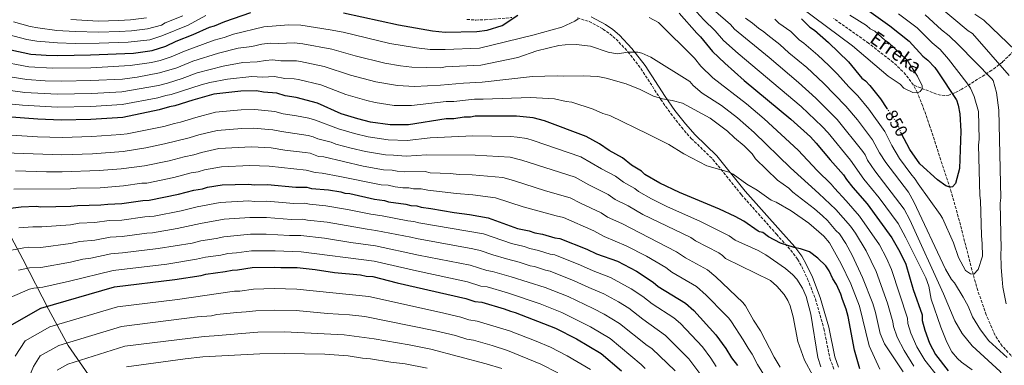
# Model space of a CAD drawing. Units: metres. Extents: x 613695 to 617129, y 4764078 to 4766448.
# Drawn here: x 614840 to 615409, y 4764475 to 4764675 of the extents above; entities that cross this region are included whole.
import ezdxf
from ezdxf.enums import TextEntityAlignment as Align

# ---------------------------------------------------------------- set-up
doc = ezdxf.new("R2010")
doc.units = ezdxf.units.M
doc.header["$MEASUREMENT"] = 0
doc.linetypes.add('DGN Style 3', pattern=[2.435891, 1.739922, -0.695969])
doc.linetypes.add('DGN Style 5', pattern=[1.217945, 0.521977, -0.695969])
for name, color, linetype, lineweight in [('Barranco lineal', 142, 'DGN Style 3', 13), ('Camino', 7, 'DGN Style 3', 0), ('Cota de curva de nivel directora', 7, 'Continuous', 0), ('Curva de nivel directora', 30, 'Continuous', 30), ('Curva de nivel directora no vista', 30, 'DGN Style 5', 30), ('Curva de nivel intermedia', 30, 'Continuous', 0), ('Límite de municipio', 7, 'Continuous', 0), ('Margen derecho', 7, 'Continuous', 0), ('Texto de arroyo-regatas y barrancos', 142, 'Continuous', 0)]:
    doc.layers.add(name, color=color, linetype=linetype, lineweight=lineweight)
doc.styles.add('Style-Arial', font='arial.ttf')

msp = doc.modelspace()

# ---------------------------------------------------------------- linework, layer by layer
at = {"layer": 'Barranco lineal', "color": 142, "linetype": 'DGN Style 3', "lineweight": 13}
for points in [[(615356.21, 4764637.29, 844.57), (615353.4, 4764641.33, 844.17), (615350.1, 4764645.13, 843.79), (615344.57, 4764650.36, 843.36), (615330.36, 4764661.48, 842.94), (615310.07, 4764675.77, 842.53)], [(615417.65, 4764660.39, 872.45), (615407.62, 4764650.55, 866.95), (615401.52, 4764645.82, 863.47), (615384.19, 4764634.84, 853.05), (615380.19, 4764632.77, 850.89), (615376.7, 4764631.49, 849.2), (615374.37, 4764631.18, 848.27), (615371.96, 4764631.41, 847.52), (615369.53, 4764632.04, 846.93), (615356.21, 4764637.29, 844.57)], [(615422.08, 4764473.16, 861.12), (615418.07, 4764476.1, 860.22), (615412.69, 4764480.84, 859.59), (615407.55, 4764486.34, 859.02), (615403.4, 4764492.49, 858.43), (615398.29, 4764504.41, 857.27), (615393.38, 4764518.48, 855.89), (615390.04, 4764530.34, 854.79), (615382.81, 4764558.57, 852.57), (615378.12, 4764575.28, 850.32), (615365.74, 4764613.37, 846.75), (615361.63, 4764625.11, 845.69), (615358.56, 4764632.79, 845), (615356.21, 4764637.29, 844.57)]]:
    msp.add_polyline3d(points, dxfattribs=at)
at = {"layer": 'Camino', "color": 7, "linetype": 'DGN Style 3', "lineweight": 0}
for points in [[(615098.34, 4764675.21, 873.19), (615103.42, 4764674.85, 873.61), (615108.94, 4764675.03, 874.15), (615124.29, 4764676.29, 876.21)], [(615162.14, 4764676.09, 879.72), (615168.94, 4764674.02, 880.83), (615176.88, 4764669.67, 882.19), (615180.84, 4764666.91, 882.79), (615184.49, 4764663.85, 883.41), (615191.35, 4764656.5, 885), (615198.87, 4764646.77, 887.11), (615210.32, 4764628.93, 890.22), (615216.1, 4764620.79, 891.49), (615222.21, 4764612.85, 892.6), (615227.94, 4764606.37, 893.38), (615240.48, 4764594.28, 894.77), (615256.84, 4764573.9, 897.35), (615277.17, 4764550.99, 900.14), (615285.34, 4764541.75, 901.94), (615289.3, 4764536.62, 902.36), (615291.7, 4764532.38, 902.56), (615295.15, 4764525.08, 902.88), (615299.6, 4764513.56, 903.26), (615304.5, 4764496.47, 902.67), (615308.02, 4764479.22, 901.86), (615310.27, 4764472.96, 901.65)]]:
    msp.add_polyline3d(points, dxfattribs=at)
at = {"layer": 'Curva de nivel directora', "color": 30, "linetype": 'Continuous', "lineweight": 30, "flags": 128}
for points, elevation in [([(615322.71, 4764684.18), (615329.16, 4764681.14), (615342.53, 4764671.48), (615353.86, 4764662.6), (615361.66, 4764653.98), (615364.5, 4764651.66), (615368.58, 4764647.37), (615370.3, 4764644.81), (615381.02, 4764628.9), (615381.09, 4764628.8), (615382.12, 4764625.65), (615383.09, 4764620.68), (615383.54, 4764610.69), (615382.85, 4764589.01), (615380.47, 4764580.29), (615378.83, 4764578.4), (615377.24, 4764578.25), (615374.92, 4764578.97), (615370.06, 4764582.44), (615359.89, 4764591.78), (615354.12, 4764600.01), (615349.12, 4764609.46), (615348.92, 4764609.92)], 850), ([(614827.67, 4764659.15), (614846.49, 4764655.2), (614855.27, 4764654.6), (614862.05, 4764654.36), (614880.99, 4764654.79), (614905.86, 4764655.76), (614916.58, 4764657.2), (614924.49, 4764659.77), (614930.41, 4764662.69), (614940.24, 4764666.49), (614949.75, 4764670.71), (614952.52, 4764671.57), (614958.44, 4764674.09), (614973.47, 4764679.22)], 875), ([(615027, 4764679.1), (615058.76, 4764672.17), (615078.53, 4764668.52), (615085.71, 4764667.83), (615104.03, 4764668.25), (615110.09, 4764669.03), (615118.69, 4764671.77), (615127.82, 4764677.74)], 875), ([(615220.91, 4764678.91), (615231.18, 4764667.17), (615233.22, 4764665.22), (615240.16, 4764656.66), (615247.3, 4764649.84), (615258.51, 4764639.88), (615285.42, 4764617.47), (615296.71, 4764607.29), (615300.13, 4764603.66), (615308.07, 4764593.97), (615315.93, 4764585.41), (615317.59, 4764582.66), (615321.28, 4764577.96), (615329.47, 4764568.59), (615343.86, 4764548.99), (615348.39, 4764540.89), (615351.79, 4764533.63), (615356.1, 4764518.98), (615361.22, 4764504.35), (615361.29, 4764501.17), (615362.89, 4764495.61), (615365.58, 4764488.11), (615368.92, 4764481.42), (615376.27, 4764472.06)], 875), ([(615291.59, 4764675.61), (615296.32, 4764670.82), (615299.15, 4764668.9), (615307.28, 4764661.91), (615318.69, 4764650.61), (615326.51, 4764641.19), (615328.51, 4764639.68), (615331.01, 4764636.98), (615337.28, 4764629.2), (615340.96, 4764623.79)], 850), ([(615325.27, 4764473.25), (615322.23, 4764483.94), (615318.6, 4764503.38), (615317.31, 4764507.74), (615315.19, 4764513.27), (615314.32, 4764516.44), (615311.8, 4764521.96), (615309.73, 4764525.12), (615307.64, 4764529.83), (615305.6, 4764532.66), (615301.09, 4764537.26), (615296.23, 4764540.73), (615291.01, 4764542.61), (615287.39, 4764543.33), (615279.38, 4764545.93), (615272.59, 4764549.55), (615269.27, 4764552.07), (615267.27, 4764552.43), (615266.56, 4764552.85), (615258.36, 4764558.6), (615253.33, 4764561.26), (615244.29, 4764565.45), (615221.05, 4764575.1), (615209.74, 4764580.5), (615201.16, 4764585.59), (615199.12, 4764587.53), (615193.46, 4764590.99), (615188.3, 4764595.09), (615180.47, 4764599.49), (615174.99, 4764603.21), (615167.18, 4764607.53), (615143.07, 4764616.54), (615136.65, 4764618.39), (615127.06, 4764619.36), (615103.16, 4764619.22), (615100.38, 4764618.76), (615096.79, 4764618.67), (615090.84, 4764617.74), (615086.45, 4764617.64), (615064.61, 4764614.35), (615053.95, 4764614.17), (615042.66, 4764615.84), (615035.44, 4764617.67), (615025.65, 4764620.7), (615012.13, 4764626.7), (614999.7, 4764630.01), (614993.3, 4764631.06), (614988.48, 4764632.54), (614980.89, 4764633.16), (614976.89, 4764633.87), (614967.73, 4764633.66), (614952.23, 4764632.03), (614939.96, 4764628.54), (614929.67, 4764625.22), (614926.49, 4764624.75), (614920.55, 4764623.02), (614899.53, 4764618.56), (614881.23, 4764617.34), (614864.1, 4764616.95), (614850.54, 4764617.44), (614814.61, 4764620.2)], 900), ([(614833.26, 4764565.94), (614840.81, 4764566.9), (614849.49, 4764567.14), (614852.29, 4764566.8), (614869.52, 4764567.2), (614873.39, 4764567.68), (614886.93, 4764567.99), (614890.9, 4764568.48), (614898.97, 4764568.76), (614911.18, 4764570.54), (614914.76, 4764570.62), (614931.82, 4764574.2), (614940.59, 4764576.51), (614945.7, 4764577.3), (614948.47, 4764578.16), (614956.9, 4764579.47), (614971.94, 4764579.89), (614975.93, 4764579.59), (614983.1, 4764579.75), (614999.56, 4764578.14), (615005.85, 4764578.28), (615008.65, 4764577.54), (615018.32, 4764576.62), (615025.44, 4764575.54), (615027.83, 4764574.8), (615030.64, 4764574.46), (615045.06, 4764571.2), (615050.66, 4764570.53), (615053.05, 4764569.79), (615063.06, 4764568.42), (615065.87, 4764567.69), (615069.46, 4764567.37), (615071.85, 4764566.64), (615077.46, 4764565.96), (615091.07, 4764563.48), (615099.93, 4764562.48), (615110.68, 4764560.48), (615127.54, 4764554.35), (615134.35, 4764552.92), (615137.56, 4764551.79), (615141.96, 4764551.1), (615149.19, 4764548.87), (615151.98, 4764548.54), (615167.58, 4764542.34), (615173.19, 4764539.6), (615185.36, 4764535.35), (615196.25, 4764529.62), (615206.01, 4764523.22), (615208.81, 4764520.74), (615224.57, 4764511.14), (615229.45, 4764506.87), (615242.12, 4764492.81), (615247.88, 4764484.97), (615251.19, 4764479.47), (615254.69, 4764475.08)], 925), ([(614834.37, 4764498.13), (614852.33, 4764508.34), (614894.74, 4764520.5), (614929.62, 4764524.79), (614944.85, 4764527.07), (614947.62, 4764527.93), (614958.74, 4764529.38), (614962.71, 4764530.27), (614965.89, 4764530.34), (614974.31, 4764531.72), (614986.98, 4764532.02), (614990.97, 4764531.71), (615000.23, 4764531.73), (615010.61, 4764530.62), (615021.8, 4764528.87), (615036.89, 4764527.58), (615040.1, 4764526.85), (615044.09, 4764526.55), (615058.13, 4764522.98), (615097.78, 4764513.82), (615103.01, 4764512.04), (615106.99, 4764511.64), (615119.83, 4764507.95), (615123.45, 4764506.44), (615126.26, 4764505.71), (615149.58, 4764496.67), (615161.67, 4764490.57), (615175.81, 4764482.13), (615187.6, 4764472.04)], 950)]:
    msp.add_lwpolyline(points, dxfattribs=dict(at, elevation=elevation))
at = {"layer": 'Curva de nivel directora no vista', "color": 30, "linetype": 'DGN Style 5', "lineweight": 30, "elevation": 850, "flags": 128}
msp.add_lwpolyline([(615340.96, 4764623.79), (615344.64, 4764618.39), (615347.13, 4764614.06), (615348.92, 4764609.92)], dxfattribs=at)
at = {"layer": 'Curva de nivel intermedia', "color": 30, "linetype": 'Continuous', "lineweight": 0, "flags": 128}
for points, elevation in [([(615319.57, 4764677.76), (615329.05, 4764671.62), (615331.33, 4764669.81), (615333.98, 4764668.37), (615339.7, 4764663.28), (615341.83, 4764661.96), (615352.67, 4764651.62), (615358.5, 4764642.43), (615361.22, 4764636.87), (615361.27, 4764635), (615360.18, 4764633.48), (615358.56, 4764632.79), (615355.84, 4764632.95), (615350.79, 4764635.51), (615348.5, 4764637.7), (615341.67, 4764642.4), (615321.1, 4764659.86), (615283.46, 4764688.14)], 845), ([(615390.22, 4764472.57), (615383.99, 4764477.1), (615381.69, 4764479.2), (615378.43, 4764483.06), (615375.5, 4764488.59), (615372.12, 4764497.26), (615366.57, 4764513.47), (615365.05, 4764521.03), (615363.5, 4764525.75), (615351.82, 4764549), (615347.35, 4764557.28), (615336.45, 4764572.03), (615327.62, 4764582.82), (615319.99, 4764593.75), (615306.94, 4764609.55), (615303.57, 4764613.23), (615291.37, 4764624.8), (615255.03, 4764655.49), (615246.54, 4764663.07), (615241.75, 4764668.65), (615235.1, 4764675.03), (615226.81, 4764684.19)], 870), ([(615414.68, 4764458.33), (615406.4, 4764471.69), (615390.13, 4764486.46), (615384.3, 4764493.65), (615380.23, 4764500.98), (615373.67, 4764516.46), (615354.19, 4764559.37), (615350.85, 4764565.58), (615333.95, 4764587.67), (615329.8, 4764593.9), (615328.41, 4764596.87), (615326.94, 4764598.9), (615312.12, 4764617.34), (615299.85, 4764629.72), (615289.84, 4764638.79), (615272.89, 4764653.21), (615252.92, 4764669.49), (615250.65, 4764672.3), (615240.67, 4764681.01)], 865), ([(615368.96, 4764684.32), (615387.89, 4764668.7), (615390.4, 4764667.06), (615411.53, 4764642.79)], 865), ([(614947.61, 4764677.51), (614937.28, 4764671.87), (614922.18, 4764665.67), (614915.26, 4764663.5), (614902.73, 4764662.02), (614885.88, 4764661.42), (614872.06, 4764661.38), (614861.81, 4764661.62), (614849.93, 4764662.65), (614844.23, 4764663.64), (614828.67, 4764667.63)], 870), ([(614934.32, 4764677.26), (614924.14, 4764673.14), (614921.93, 4764671.95), (614913.94, 4764669.81), (614904.6, 4764668.57), (614897.56, 4764668.16), (614885.77, 4764667.86), (614872.08, 4764668.18), (614861.57, 4764668.88), (614850.61, 4764670.3), (614846.11, 4764671.21), (614836.47, 4764673.82)], 865), ([(614913.23, 4764676.2), (614903.98, 4764674.98), (614897.1, 4764674.51), (614885.66, 4764674.29), (614869.6, 4764675.16)], 860), ([(615162.67, 4764675.53), (615160.6, 4764674.13), (615153.1, 4764670.77), (615136.48, 4764666.01), (615105.56, 4764658.53), (615085.86, 4764657.79), (615077.15, 4764657.9), (615069.24, 4764658.71), (615053.86, 4764661.27), (615026.84, 4764667.79), (615019.3, 4764669.27), (615002.45, 4764671.92)], 880), ([(615370.78, 4764468.09), (615362.74, 4764478.11), (615358.28, 4764485.9), (615354.76, 4764493.88), (615353.04, 4764499.45), (615352.8, 4764502.39), (615343.65, 4764530.61), (615340.61, 4764537.21), (615336.57, 4764544.89), (615325.05, 4764561.49), (615317.47, 4764570.37), (615310.58, 4764577.65), (615308.81, 4764579.99), (615300.72, 4764587.94), (615289.72, 4764599.57), (615270.05, 4764617.69), (615259.78, 4764626.36), (615240.44, 4764641.46), (615233.47, 4764648.23), (615229.7, 4764652.71), (615208.96, 4764673.5), (615203.59, 4764676.31)], 880), ([(615269.92, 4764668.08), (615266.74, 4764670.13), (615263.37, 4764673.07), (615259.31, 4764675.91)], 860), ([(615276.21, 4764675.27), (615278.54, 4764673.07), (615285.36, 4764668.15), (615290.29, 4764663.36), (615292.94, 4764661.49), (615300.98, 4764654.62), (615307.39, 4764648.53), (615312.41, 4764643.65), (615318.87, 4764636.31), (615324.15, 4764631.04), (615330.48, 4764623.32), (615339.63, 4764610.49), (615343.68, 4764602.4), (615348.21, 4764594.85), (615354.69, 4764585.93), (615357.32, 4764582.86), (615358.94, 4764580.1), (615371.7, 4764562.45)], 855), ([(615371.7, 4764562.45), (615372.94, 4764560.29), (615379.36, 4764545.95), (615382.23, 4764537.59), (615386.38, 4764530.11), (615389.22, 4764528.18), (615390.67, 4764527.93), (615391.22, 4764527.83), (615393.55, 4764530.67), (615396.09, 4764538.32), (615396, 4764545.47), (615395.49, 4764550.24), (615395.03, 4764570.56), (615394.56, 4764573.34), (615393.9, 4764602.41), (615394.22, 4764606.01), (615393.85, 4764621.94), (615391.26, 4764630.65), (615389.16, 4764635.38), (615387.1, 4764638.52), (615376.58, 4764652.17), (615371.64, 4764657.8), (615367.07, 4764661.6), (615358.38, 4764670.3), (615347.58, 4764678.41)], 855), ([(615363.06, 4764677.81), (615372.49, 4764669.22), (615376.95, 4764665.67), (615382.23, 4764660.44), (615401.57, 4764640.89), (615402.22, 4764639.82), (615404.14, 4764632.98), (615405.6, 4764622.76), (615406.73, 4764572.07), (615406.4, 4764568.87), (615407, 4764542.59), (615406.67, 4764539.79), (615406.85, 4764531.82), (615407.4, 4764525.06), (615407.95, 4764520.37), (615409.72, 4764510.77)], 860), ([(615391.71, 4764678.32), (615396.9, 4764674.79), (615415.23, 4764657.27)], 870), ([(615002.45, 4764671.92), (614995.35, 4764672.1), (614981.04, 4764670.97), (614963.49, 4764666.75), (614958.23, 4764664.79), (614952.35, 4764663.19), (614935.19, 4764656.87), (614927.63, 4764653.54), (614921.1, 4764651.42), (614916.11, 4764650.21), (614903.86, 4764648.48), (614881.21, 4764647.31), (614858.96, 4764646.99), (614845.31, 4764647.8), (614826.76, 4764651.23)], 880), ([(615410.34, 4764479.68), (615399.81, 4764489.46), (615394.92, 4764495.69), (615390.37, 4764503.15), (615387.83, 4764509.47), (615384.92, 4764514.59), (615379.95, 4764522.84), (615378.32, 4764524.8), (615374.85, 4764530.82), (615356.57, 4764569.73), (615353.31, 4764575.26), (615340.28, 4764592.52), (615336.74, 4764598.15), (615332.68, 4764605.51), (615323.9, 4764617.17), (615317.29, 4764625.11), (615304.35, 4764638.44), (615294.69, 4764647.34), (615284.27, 4764655.89), (615279.13, 4764660.68), (615272.13, 4764666.02), (615269.92, 4764668.08)], 860), ([(615356.56, 4764474.8), (615350.92, 4764483.8), (615346.83, 4764491.39), (615344.78, 4764497.73), (615344.38, 4764500.42), (615341.32, 4764511.24), (615334.72, 4764529.42), (615329, 4764541.31), (615322.69, 4764551.53), (615319.81, 4764555.62), (615311.49, 4764565.23), (615301.69, 4764574.57), (615285.19, 4764589.36), (615264.29, 4764609.89), (615254.59, 4764618.25), (615245.44, 4764625.35), (615234.21, 4764632.53), (615229, 4764637.07), (615227.12, 4764639.31), (615204.64, 4764653.34), (615199.44, 4764655.79), (615197, 4764656.36), (615191.42, 4764656.23), (615185.15, 4764655.27), (615179.84, 4764656.37), (615169.82, 4764659.72), (615161.43, 4764660.73), (615155.06, 4764660.58), (615151.48, 4764660.1), (615138.8, 4764657.02), (615127.73, 4764653.18), (615106.31, 4764648.71), (615086.01, 4764647.76), (615083.04, 4764647.31), (615066.47, 4764647.65), (615060.03, 4764648.39), (615050.85, 4764649.96), (615033.88, 4764654.11), (615020.38, 4764657.98), (615003.62, 4764661.18), (614998.65, 4764661.7), (614989.66, 4764661.38), (614984.76, 4764661.56), (614979.94, 4764660.94), (614974.1, 4764659.52), (614966.2, 4764658.53), (614954.95, 4764655.68), (614939.99, 4764651.02), (614930.77, 4764647.31), (614920.81, 4764644.28), (614907.83, 4764641.79), (614899.48, 4764640.75)], 885), ([(615350.39, 4764471.49), (615339.52, 4764487.69), (615337.1, 4764493.57), (615334.26, 4764505.75), (615332.75, 4764510.94), (615326.83, 4764525.95), (615320.95, 4764538.96), (615317.21, 4764545.65), (615313.5, 4764551.15), (615311.47, 4764553.09), (615306.55, 4764558.96), (615303.7, 4764561.68), (615299.19, 4764565.6), (615286.65, 4764575.24), (615284.21, 4764577.58), (615277.72, 4764582.21), (615265.09, 4764594.67), (615263.03, 4764597.42), (615258.54, 4764602.1), (615252.86, 4764606.75), (615248.78, 4764610.64), (615238.9, 4764618.08), (615222.91, 4764626.79), (615216.99, 4764628.32), (615211.29, 4764629.31), (615206.08, 4764630.79), (615198.42, 4764634.6), (615190.37, 4764638), (615178.74, 4764641.32), (615174.03, 4764642.18), (615165.56, 4764642.62), (615154.01, 4764642.35), (615150.42, 4764642.67), (615136.29, 4764642.27), (615107.07, 4764638.89), (615096.36, 4764638.43), (615083.19, 4764637.27), (615068.17, 4764636.39), (615058.22, 4764636.96), (615045.67, 4764639.1), (615031.08, 4764642.99), (615015.92, 4764647.93), (615002.31, 4764650.79), (614999.84, 4764651.17), (614990.87, 4764651.28), (614986, 4764651.89), (614981.96, 4764651.54), (614977.26, 4764650.7), (614968.92, 4764650.32), (614957.56, 4764648.17), (614942.46, 4764644.27), (614933.91, 4764641.08), (614925.38, 4764638.32), (614920.14, 4764636.98), (614899.11, 4764633.32), (614881.64, 4764632.34), (614861.78, 4764631.97), (614842.94, 4764633), (614824.94, 4764635.39)], 890), ([(615336.79, 4764472.93), (615330.65, 4764486.44), (615325.03, 4764509.34), (615320.06, 4764522.33), (615314.41, 4764533.96), (615307.73, 4764546.07), (615304.5, 4764549.87), (615295.79, 4764557.35), (615285.58, 4764564.56), (615276.95, 4764569.57), (615274.13, 4764570.7), (615266.03, 4764576.49), (615259.97, 4764579.94), (615252.12, 4764585.83), (615249.83, 4764586.89), (615236.85, 4764590.63), (615223.71, 4764597.44), (615215.04, 4764602.85), (615203.12, 4764608.93), (615180.96, 4764619.58), (615176.85, 4764620.88), (615171.29, 4764623.35), (615158.86, 4764627.44), (615155.67, 4764627.77), (615148.86, 4764629.21), (615135, 4764630.06), (615107.82, 4764629.07), (615102.67, 4764629.01), (615090.81, 4764627.78), (615086.3, 4764627.68), (615066.39, 4764625.37), (615056.41, 4764625.53), (615045.39, 4764627.22), (615040.52, 4764628.36), (615028.36, 4764631.85), (615013.92, 4764637.35), (615001, 4764640.4), (614998.53, 4764640.79), (614993.24, 4764640.99), (614987.24, 4764642.21), (614980.38, 4764641.82), (614974.15, 4764642.24), (614960.16, 4764640.65), (614949.83, 4764638.71), (614944.94, 4764637.47), (614927.53, 4764631.77), (614924.51, 4764631.24), (614919.76, 4764629.86), (614899.32, 4764625.94), (614881.18, 4764624.83), (614861.69, 4764624.49), (614841.75, 4764625.6), (614815.63, 4764628.12)], 895), ([(614899.48, 4764640.75), (614881.09, 4764639.81), (614864.37, 4764639.43), (614854.8, 4764639.69), (614844.12, 4764640.4), (614825.85, 4764643.31)], 885), ([(615302.77, 4764474.25), (615301.05, 4764479.78), (615296.9, 4764504.79), (615294.27, 4764515.09), (615292.17, 4764519.82), (615288.87, 4764524.93), (615286.6, 4764527.5), (615282.35, 4764531.16), (615270.9, 4764539.07), (615266.57, 4764541.56), (615253.28, 4764547.63), (615249.84, 4764550.04), (615232.94, 4764558.54), (615214.28, 4764566.86), (615204.88, 4764571.46), (615197.45, 4764575.73), (615195.35, 4764577.45), (615188.74, 4764581.04), (615184.15, 4764584.54), (615176.17, 4764588.74), (615164.14, 4764595.73), (615136.56, 4764605.22), (615132.87, 4764606.29), (615127.46, 4764607.21), (615123.79, 4764607.59), (615101.73, 4764607.96), (615077.12, 4764606.69), (615063.78, 4764605.24), (615052.82, 4764605.49), (615041.23, 4764607.35), (615033.44, 4764609.24), (615024.18, 4764611.88), (615010.87, 4764617.02), (615007, 4764618.05), (614999.92, 4764619.53), (614992.25, 4764620.7), (614987.42, 4764621.98), (614975.9, 4764623.07), (614968.06, 4764622.89), (614953.17, 4764621.52), (614941.85, 4764618.52)], 905), ([(614941.85, 4764618.52), (614932.99, 4764615.76), (614929.38, 4764615.12), (614923.29, 4764613.38), (614902.05, 4764608.98), (614898.41, 4764608.58), (614881.66, 4764607.45), (614864.67, 4764606.98), (614850.33, 4764607.38), (614823.16, 4764608.98)], 905), ([(615012.24, 4764606.17), (615009.61, 4764607.33), (615006.71, 4764608.1), (614991.21, 4764610.34), (614986.33, 4764611.42), (614974.93, 4764612.28), (614968.4, 4764612.13), (614954.1, 4764611.01), (614943.5, 4764608.43), (614937.97, 4764606.66), (614923.59, 4764603.19), (614912.86, 4764600.91), (614899.79, 4764598.79), (614882.11, 4764597.57), (614864.37, 4764597), (614825.68, 4764598.22)], 910), ([(615302.03, 4764462.12), (615294.41, 4764476.02), (615293.3, 4764478.25), (615289.47, 4764488.93), (615286.75, 4764503.21), (615285.01, 4764509.55), (615283.74, 4764512.71), (615281.67, 4764516.25), (615277.39, 4764520.99), (615273.63, 4764524.31), (615247.72, 4764536.99), (615245.88, 4764538.76), (615243.81, 4764540.16), (615230.42, 4764547.1), (615227.59, 4764549.14), (615200, 4764562.43), (615191.58, 4764567.37), (615184.01, 4764571.09), (615180.01, 4764573.99), (615168.76, 4764579.58), (615160.94, 4764583.93), (615130.05, 4764593.92), (615123.25, 4764595.5), (615103.21, 4764596.66), (615075.21, 4764596.86), (615063.22, 4764596.12), (615056.03, 4764596.77), (615051.39, 4764596.86), (615039.8, 4764598.85), (615031.44, 4764600.82), (615022.72, 4764603.07), (615019.98, 4764604.28), (615012.24, 4764606.17)], 910), ([(615279.22, 4764474.2), (615275.8, 4764479.84), (615267.99, 4764495.06), (615263.86, 4764501.35), (615259.27, 4764509.68), (615257.65, 4764511.56), (615242.17, 4764526.36), (615237.39, 4764530.48), (615224.64, 4764537.45), (615219.47, 4764540.88), (615187.81, 4764557.29), (615179.62, 4764560.96), (615175.87, 4764563.44), (615163.94, 4764568.92), (615158.06, 4764572.13), (615143.79, 4764576.19), (615125.3, 4764582.11), (615119.04, 4764583.8), (615101.29, 4764585.36), (615093.78, 4764585.53), (615088.63, 4764586.09), (615077.2, 4764586.56), (615074.28, 4764587.18), (615062.13, 4764587.01), (615058.16, 4764587.4), (615055.24, 4764588.04), (615050.24, 4764588.19), (615038.38, 4764590.35), (615015.7, 4764595.74), (615012.71, 4764596.02), (615007.79, 4764597.79), (615004.93, 4764598.34), (614993.23, 4764599.58), (614985.25, 4764600.87), (614973.92, 4764601.48), (614955.03, 4764600.5), (614945.06, 4764598.31), (614940.55, 4764596.88), (614935.05, 4764595.83), (614926.33, 4764593.53), (614912.19, 4764590.54), (614898.68, 4764588.76), (614885.98, 4764587.82), (614864.51, 4764587.03), (614855.51, 4764587), (614837.72, 4764587.65)], 915), ([(614836.69, 4764577.05), (614869.36, 4764577.17), (614872.95, 4764577.57), (614886.46, 4764577.91), (614900.06, 4764578.94), (614910.61, 4764580.51), (614913.48, 4764580.58), (614929.07, 4764583.89), (614939.03, 4764586.45), (614943.12, 4764587.09), (614946.76, 4764588.24), (614956.58, 4764590.04), (614972.93, 4764590.69), (614984.18, 4764590.31), (615005.51, 4764587.99), (615010.68, 4764586.78), (615014.66, 4764586.4), (615024.99, 4764584.45)], 920), ([(615024.99, 4764584.45), (615048.83, 4764579.56), (615052.95, 4764579.29), (615056.84, 4764578.42), (615061.3, 4764577.89), (615064.77, 4764577.82), (615067.51, 4764577.31), (615071.87, 4764577.28), (615075.76, 4764576.45), (615092.42, 4764574.5), (615101.86, 4764573.84), (615114.85, 4764572.11), (615130.8, 4764566.81), (615149.89, 4764561.55), (615154.09, 4764560.68), (615171.72, 4764552.89), (615177.54, 4764549.77), (615190.24, 4764544.38), (615202.13, 4764538.28), (615213.2, 4764531.86), (615216.71, 4764529.08), (615230.97, 4764520.81), (615236.61, 4764515.72), (615247.48, 4764504.52), (615249.66, 4764502.43), (615251.13, 4764500.41), (615257.92, 4764490.01), (615260.73, 4764485.04), (615263.05, 4764481.74), (615266.17, 4764475.73), (615283.12, 4764448.24)], 920), ([(615064.32, 4764558.75), (615049.34, 4764561.73), (615042.9, 4764562.52), (615029.37, 4764565.3), (615016.78, 4764567.42), (615007.47, 4764568.33), (615004.72, 4764568.97), (614998.34, 4764568.86), (614982.84, 4764570.18), (614975.61, 4764570.01), (614972.41, 4764570.26), (614955.75, 4764569.35), (614942.49, 4764566.86), (614933.36, 4764564.61), (614917.69, 4764561.53), (614912.36, 4764561.08), (614899.12, 4764559.23), (614891.67, 4764558.88), (614883.42, 4764557.79), (614874.36, 4764557.32), (614869.45, 4764556.39), (614852.77, 4764555.25), (614847.61, 4764555.34), (614839.55, 4764554.76)], 930), ([(614835.33, 4764541.78), (614842.37, 4764543.09), (614845.42, 4764543.47), (614852.3, 4764543.42), (614869.37, 4764545.58), (614874.71, 4764546.88), (614883.46, 4764547.66), (614892.4, 4764549.29), (614899.26, 4764549.7), (614913.53, 4764551.62), (614916.68, 4764551.79), (614931.01, 4764554.28), (614944.39, 4764557.21), (614958.11, 4764559.69), (614972.89, 4764560.62), (614982.58, 4764560.61), (614997.12, 4764559.57), (615003.6, 4764559.66), (615006.28, 4764559.11), (615017.72, 4764557.9), (615040.74, 4764553.84), (615045.71, 4764553.24), (615065.9, 4764549.39)], 935), ([(615242.35, 4764474.55), (615239.31, 4764479.27), (615234.32, 4764485.86), (615221.64, 4764499.32), (615217.87, 4764502.6), (615205.43, 4764510.68), (615199.97, 4764515), (615193.16, 4764519.44), (615181.19, 4764525.98), (615171.22, 4764529.82), (615163.98, 4764533.21), (615149.17, 4764539.07), (615146.46, 4764539.51), (615139.63, 4764541.69), (615134.74, 4764542.72), (615131.44, 4764543.92), (615124.06, 4764545.63), (615107.87, 4764551.22), (615070.56, 4764557.57), (615067.68, 4764558.38), (615064.32, 4764558.75)], 930), ([(615143.54, 4764520.13), (615123.89, 4764526.3), (615113.17, 4764529.47), (615109.84, 4764530.05), (615100.21, 4764533.05), (615070.45, 4764538.92), (615045.47, 4764544.29), (615031.25, 4764546.19), (615016.16, 4764548.64), (615002.48, 4764550.35), (614995.9, 4764550.28), (614982.32, 4764551.04), (614973.36, 4764550.99), (614958, 4764549.58), (614953.52, 4764548.55), (614944.7, 4764547.26), (614939.64, 4764545.92), (614920.12, 4764542.67), (614899.41, 4764540.17), (614892.65, 4764539.62), (614881.05, 4764537.11), (614876.61, 4764536.62), (614869.3, 4764534.77), (614852.31, 4764531.72), (614845.69, 4764531.5), (614839.41, 4764530.14)], 940), ([(615065.9, 4764549.39), (615069.28, 4764548.5), (615101.75, 4764542.56), (615105.93, 4764541.62), (615113.25, 4764539.05), (615121.24, 4764536.72), (615128.54, 4764534.93), (615134.91, 4764532.64), (615137.38, 4764532.26), (615143.74, 4764530.16), (615146.35, 4764529.6), (615160.38, 4764524.07), (615168.73, 4764520.13), (615177.41, 4764516.54), (615185.85, 4764511.95), (615191.84, 4764508.16), (615199.93, 4764501.91), (615213.1, 4764492.46), (615226.52, 4764478.91), (615233.51, 4764469.64)], 935), ([(614834.51, 4764514.42), (614845.62, 4764519.16), (614848.3, 4764519.83), (614853.5, 4764520.43), (614868.82, 4764523.87), (614893.97, 4764530.1), (614925.04, 4764533.79), (614942.24, 4764536.5), (614947.4, 4764537.78), (614956.13, 4764538.96), (614960.35, 4764539.92), (614965.35, 4764540.18), (614973.84, 4764541.35), (614987.69, 4764541.42), (615002.59, 4764540.81), (615044.78, 4764535.42), (615069.16, 4764529.82), (615098.66, 4764523.53), (615106.42, 4764521.04), (615110.08, 4764520.56), (615121.86, 4764517.13), (615140.68, 4764510.68), (615153.18, 4764505.81), (615169.79, 4764497.52), (615181.15, 4764490.8), (615199.08, 4764475.75), (615201.31, 4764473.4)], 945), ([(615169.72, 4764472.77), (615156.27, 4764480.69), (615146.63, 4764485.63), (615138.36, 4764489.18), (615122.89, 4764495.2), (615104.35, 4764500.75), (615099.41, 4764501.54), (615094.75, 4764503.09), (615082.53, 4764505.99), (615041.71, 4764514.96), (615000.03, 4764519.27), (614987.04, 4764519.53), (614975.09, 4764519.24), (614967.18, 4764518.12), (614964.13, 4764518.05), (614931.14, 4764513.35), (614896.53, 4764509.03), (614857.53, 4764497.55), (614843.16, 4764489.38), (614837.41, 4764480.44)], 955), ([(615218.72, 4764471.96), (615205.22, 4764484.86), (615202.43, 4764486.75), (615186.5, 4764499.48), (615177.69, 4764504.83), (615171.34, 4764508.1), (615156.78, 4764514.94), (615143.54, 4764520.13)], 940), ([(614950.83, 4764503.83), (614942.63, 4764503.23), (614898.89, 4764497.64), (614862.73, 4764486.76), (614851.96, 4764480.63), (614847.95, 4764474.47), (614844.72, 4764466.61), (614842.41, 4764450.53), (614839.5, 4764444.86)], 960), ([(615150.88, 4764470.81), (615141, 4764475.93), (615121.87, 4764483.86), (615112.97, 4764486.73), (615102.07, 4764489.75), (615098.23, 4764490.37), (615091.72, 4764492.36), (615080.14, 4764495.19), (615039.33, 4764503.38), (615030.53, 4764504.45), (615017.76, 4764505.22), (614999.82, 4764506.82), (614987.1, 4764507.05), (614976.51, 4764506.8), (614970.95, 4764506.1), (614965.54, 4764505.84), (614953.98, 4764504.54), (614950.83, 4764503.83)], 960), ([(615118.51, 4764473.38), (615109.54, 4764476.13), (615077.43, 4764484.46), (615064.95, 4764487.05), (615044.78, 4764490.46), (615027.43, 4764492.86), (614993.01, 4764494.51), (614977.6, 4764494.34), (614952.32, 4764492.17), (614946.68, 4764491.94), (614900.83, 4764486.19), (614867.93, 4764475.97), (614861.78, 4764472.42)], 965), ([(615075.36, 4764473.58), (615062.68, 4764476.14), (615054.41, 4764477.11), (615042.58, 4764479.05), (615038.1, 4764479.38), (615029.8, 4764480.77), (615016.38, 4764481.63), (614992.86, 4764482.11), (614978.7, 4764481.88), (614945.75, 4764480.2), (614935.7, 4764479.03), (614901.78, 4764474.42)], 970)]:
    msp.add_lwpolyline(points, dxfattribs=dict(at, elevation=elevation))
at = {"layer": 'Límite de municipio', "color": 7, "linetype": 'Continuous', "lineweight": 0}
msp.add_polyline3d([(614826.37, 4764565.29, 924.63), (614841.84, 4764536.57, 937.6), (614856.67, 4764507.6, 950.81), (614867.96, 4764486.63, 960.69), (614879.88, 4764469.73, 969.04), (614891.67, 4764447.49, 979.63), (614907.02, 4764420.3, 992.73), (614919.44, 4764399.96, 1001.71), (614933.77, 4764375.56, 1009.61), (614947.35, 4764355.1, 1016.09), (614955.21, 4764341.88, 1020.1), (614961.93, 4764327.78, 1023.11), (614972.32, 4764308.72, 1028.25), (614981.71, 4764292.83, 1033.08), (614988.3, 4764280.38, 1036.59), (614990.31, 4764251.68, 1043.86), (614989.64, 4764218.91, 1053.92), (614989.86, 4764189.45, 1061.31), (614991.36, 4764163.28, 1068.5), (614992.48, 4764146.39, 1075.09), (614996.31, 4764100.56, 1087.98), (614996.48, 4764099.12, 1088.31)], dxfattribs=at)
at = {"layer": 'Margen derecho', "color": 7, "linetype": 'Continuous', "lineweight": 0}
msp.add_polyline3d([(615170.11, 4764676.8, 880.83), (615178.46, 4764672.22, 882.19), (615182.66, 4764669.3, 882.79), (615186.56, 4764666.03, 883.41), (615193.63, 4764658.45, 885), (615201.32, 4764648.5, 887.11), (615212.81, 4764630.61, 890.22), (615218.51, 4764622.57, 891.49), (615224.53, 4764614.76, 892.6), (615230.11, 4764608.44, 893.38), (615242.7, 4764596.31, 894.77), (615259.13, 4764575.83, 897.35), (615279.42, 4764552.98, 900.14), (615287.65, 4764543.66, 901.94), (615291.8, 4764538.28, 902.36), (615294.36, 4764533.77, 902.56), (615297.91, 4764526.27, 902.88), (615302.45, 4764514.51, 903.26), (615307.41, 4764497.18, 902.67), (615310.92, 4764480.03, 901.86), (615313.05, 4764474.09, 901.65)], dxfattribs=at)

# ---------------------------------------------------------------- texts
at = {"layer": 'Cota de curva de nivel directora', "color": 7, "linetype": 'Continuous', "lineweight": 0, "style": 'Style-Arial'}
msp.add_text('850', height=7, rotation=299.9243, dxfattribs=at).set_placement((615346.48, 4764615.19, 850), align=Align.MIDDLE_CENTER)
at = {"layer": 'Texto de arroyo-regatas y barrancos', "color": 142, "linetype": 'Continuous', "lineweight": 0, "style": 'Style-Arial'}
msp.add_text('Erreka', height=8, rotation=324.742, dxfattribs=at).set_placement((615330.36, 4764662.48, 842.94))

doc.saveas('drawing.dxf')
